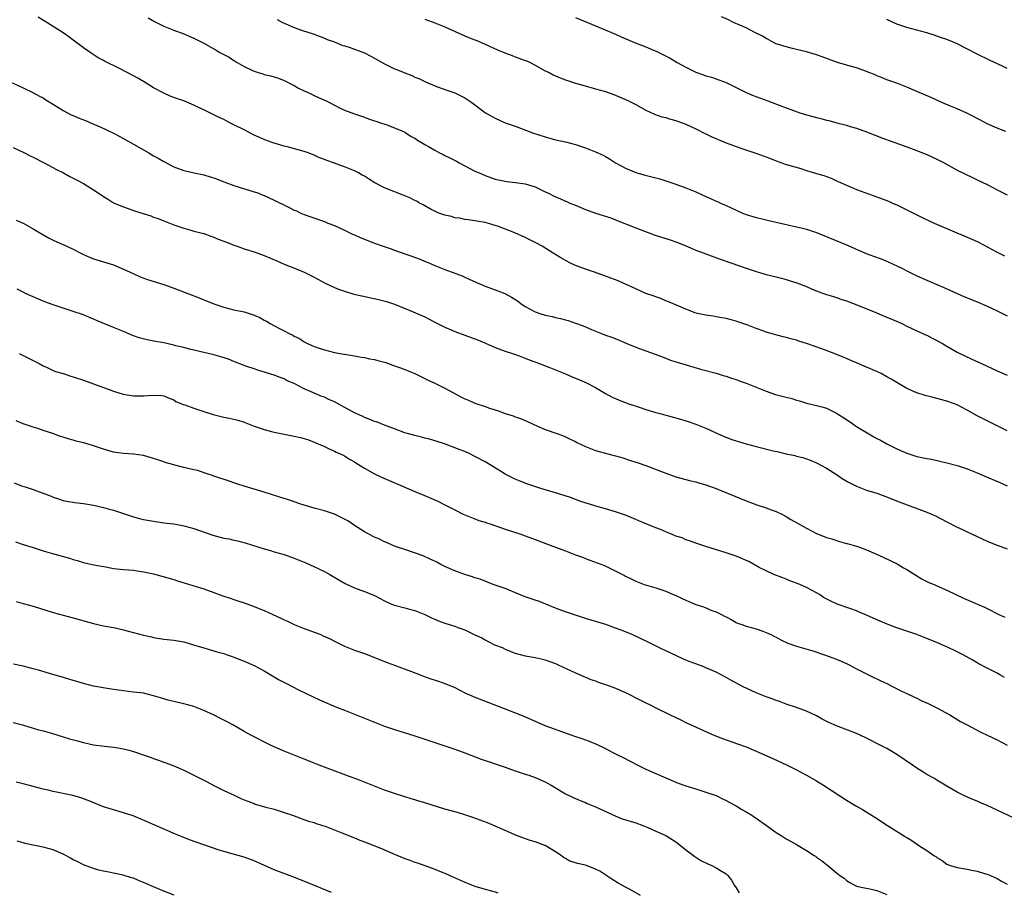
# Model space of a CAD drawing. Units: inches. Extents: x 2622000 to 2625000, y 1476000 to 1479000.
# Drawn here: x 2622174 to 2622370, y 1476806 to 1476980 of the extents above; entities that cross this region are included whole.
import ezdxf

# ---------------------------------------------------------------- set-up
doc = ezdxf.new("R2010")
doc.units = ezdxf.units.IN
doc.header["$MEASUREMENT"] = 0
doc.layers.add('LD26221476_10ft', color=100, linetype='Continuous')

msp = doc.modelspace()

# ---------------------------------------------------------------- linework, layer by layer
at = {"layer": 'LD26221476_10ft'}
for points, elevation in [([(2622371, 1476897.63), (2622369, 1476898.59), (2622367.4, 1476899.4), (2622367, 1476899.58), (2622366.07, 1476900.07), (2622365, 1476900.61), (2622363, 1476901.72), (2622361, 1476902.79), (2622360.48, 1476903), (2622359, 1476903.54), (2622357, 1476904.07), (2622356.25, 1476904.25), (2622354.66, 1476904.65), (2622353, 1476905.16), (2622351, 1476906.03), (2622349, 1476907.21), (2622347.89, 1476907.89), (2622347, 1476908.39), (2622345.86, 1476909), (2622345, 1476909.42), (2622343, 1476910.32), (2622341, 1476911.16), (2622339.72, 1476911.72), (2622339, 1476911.99), (2622338.3, 1476912.3), (2622336.55, 1476913), (2622334.08, 1476913.92), (2622331, 1476915.03), (2622329.48, 1476915.48), (2622329, 1476915.65), (2622327.92, 1476915.92), (2622327, 1476916.21), (2622326.35, 1476916.35), (2622323, 1476917.28), (2622322.54, 1476917.46), (2622321, 1476918), (2622319.31, 1476918.69), (2622317.35, 1476919.35), (2622317, 1476919.49), (2622315, 1476919.99), (2622314.15, 1476920.15), (2622313, 1476920.32), (2622312.43, 1476920.43), (2622311, 1476920.63), (2622309.32, 1476921), (2622308.87, 1476921.13), (2622307, 1476921.84), (2622305.57, 1476922.43), (2622303.4, 1476923.4), (2622303, 1476923.53), (2622301.98, 1476923.98), (2622301, 1476924.28), (2622300.5, 1476924.5), (2622299, 1476925), (2622297, 1476925.88), (2622295, 1476926.8), (2622294.51, 1476927), (2622293.49, 1476927.49), (2622292.06, 1476928.06), (2622291, 1476928.45), (2622289.35, 1476929), (2622288.79, 1476929.21), (2622287, 1476929.82), (2622285, 1476930.55), (2622284.01, 1476931), (2622283, 1476931.52), (2622282.09, 1476932.09), (2622280.58, 1476933), (2622278.38, 1476934.38), (2622277.27, 1476935), (2622275.76, 1476935.76), (2622275, 1476936.12), (2622272.91, 1476937.09), (2622269.67, 1476938.33), (2622269, 1476938.55), (2622267.5, 1476939), (2622267, 1476939.13), (2622265.38, 1476939.38), (2622265, 1476939.46), (2622263.65, 1476939.65), (2622263, 1476939.71), (2622261.96, 1476939.96), (2622261, 1476940.07), (2622260.3, 1476940.3), (2622259, 1476940.58), (2622257.81, 1476941), (2622257, 1476941.35), (2622256.26, 1476941.74), (2622255, 1476942.44), (2622254.65, 1476942.65), (2622253.98, 1476943), (2622253.38, 1476943.38), (2622253, 1476943.52), (2622252.03, 1476944.03), (2622251, 1476944.41), (2622247, 1476946.02), (2622245.05, 1476947.05), (2622243.79, 1476947.79), (2622243, 1476948.33), (2622242.55, 1476948.55), (2622241.77, 1476949), (2622241, 1476949.41), (2622239, 1476950.2), (2622238.4, 1476950.39), (2622237, 1476950.92), (2622235.47, 1476951.47), (2622235, 1476951.69), (2622234.03, 1476952.03), (2622233, 1476952.54), (2622231.77, 1476953), (2622231, 1476953.27), (2622227.88, 1476954.12), (2622227, 1476954.35), (2622225, 1476954.94), (2622223.46, 1476955.46), (2622223, 1476955.64), (2622221, 1476956.54), (2622219, 1476957.6), (2622217, 1476958.61), (2622216.17, 1476959), (2622215, 1476959.62), (2622214.05, 1476960.05), (2622213, 1476960.6), (2622212.72, 1476960.72), (2622212.18, 1476961), (2622211, 1476961.54), (2622209.94, 1476962.06), (2622209, 1476962.49), (2622207, 1476963.33), (2622205.74, 1476963.74), (2622205, 1476964.04), (2622204.29, 1476964.29), (2622203, 1476964.86), (2622201, 1476965.92), (2622199.31, 1476967), (2622197.87, 1476967.87), (2622197, 1476968.37), (2622194.2, 1476969.8), (2622191.24, 1476971.24), (2622191, 1476971.38), (2622189.93, 1476971.93), (2622188.73, 1476972.73), (2622187, 1476973.93), (2622185, 1476975.44), (2622184.09, 1476976.09), (2622183, 1476976.9), (2622181, 1476978.2), (2622178.03, 1476980.03)], 10210), ([(2622199.93, 1476979.93), (2622201.17, 1476979.17), (2622203, 1476978.27), (2622205, 1476977.47), (2622207, 1476976.71), (2622208.19, 1476976.19), (2622209, 1476975.86), (2622211, 1476974.83), (2622213.45, 1476973.45), (2622214.18, 1476973), (2622214.71, 1476972.71), (2622216.03, 1476972.03), (2622217, 1476971.37), (2622217.26, 1476971.25), (2622217.62, 1476971), (2622219, 1476970.22), (2622220.54, 1476969.46), (2622221, 1476969.27), (2622221.82, 1476969), (2622222.75, 1476968.75), (2622223, 1476968.63), (2622224.36, 1476968.36), (2622225.85, 1476967.85), (2622227, 1476967.42), (2622227.26, 1476967.26), (2622229, 1476966.4), (2622229.88, 1476965.88), (2622231, 1476965.35), (2622231.79, 1476965), (2622232.6, 1476964.6), (2622233, 1476964.42), (2622233.95, 1476963.95), (2622235.34, 1476963.34), (2622236.04, 1476963), (2622237, 1476962.49), (2622238.01, 1476961.99), (2622239, 1476961.53), (2622241, 1476960.77), (2622243, 1476960.11), (2622243.8, 1476959.8), (2622245, 1476959.4), (2622245.28, 1476959.28), (2622246.2, 1476959), (2622247.44, 1476958.56), (2622249, 1476957.99), (2622250.77, 1476957.23), (2622251, 1476957.12), (2622251.21, 1476957), (2622252.28, 1476956.28), (2622253, 1476955.91), (2622253.52, 1476955.52), (2622255, 1476954.66), (2622255.75, 1476954.25), (2622257, 1476953.52), (2622257.96, 1476953), (2622258.64, 1476952.64), (2622259, 1476952.48), (2622259.98, 1476951.98), (2622261.31, 1476951.31), (2622261.86, 1476951), (2622265, 1476949.38), (2622265.8, 1476949), (2622267, 1476948.48), (2622269, 1476947.78), (2622271, 1476947.33), (2622271.31, 1476947.31), (2622273.09, 1476947.09), (2622275, 1476946.83), (2622277, 1476946.23), (2622279, 1476945.26), (2622279.49, 1476945), (2622281, 1476944.26), (2622281.91, 1476943.91), (2622283, 1476943.39), (2622283.29, 1476943.29), (2622283.88, 1476943), (2622285, 1476942.54), (2622286.11, 1476942.11), (2622287, 1476941.7), (2622289, 1476940.97), (2622290.54, 1476940.54), (2622292.02, 1476940.02), (2622293, 1476939.65), (2622297, 1476938.03), (2622300.66, 1476936.66), (2622302.17, 1476936.17), (2622303.7, 1476935.7), (2622305.19, 1476935.19), (2622307, 1476934.48), (2622309, 1476933.63), (2622311, 1476932.85), (2622313.81, 1476931.81), (2622316.14, 1476931), (2622319, 1476930.03), (2622321, 1476929.37), (2622323, 1476928.79), (2622325, 1476928.26), (2622326.02, 1476928.02), (2622327, 1476927.73), (2622327.59, 1476927.59), (2622329.09, 1476927.09), (2622331, 1476926.36), (2622332.14, 1476925.86), (2622333, 1476925.51), (2622334.38, 1476925), (2622335, 1476924.78), (2622336.37, 1476924.37), (2622337, 1476924.19), (2622337.87, 1476923.87), (2622339, 1476923.52), (2622341.41, 1476922.58), (2622344.83, 1476921.17), (2622346.47, 1476920.47), (2622347, 1476920.28), (2622349.31, 1476919.31), (2622349.98, 1476919), (2622351, 1476918.48), (2622351.97, 1476918.03), (2622353, 1476917.52), (2622354.19, 1476917), (2622354.74, 1476916.74), (2622355, 1476916.64), (2622356.07, 1476916.07), (2622357, 1476915.64), (2622358.1, 1476915), (2622359, 1476914.45), (2622361, 1476913.3), (2622362.54, 1476912.54), (2622363.92, 1476911.92), (2622365.29, 1476911.29), (2622365.86, 1476911), (2622369, 1476909.54), (2622371, 1476908.72)], 10220), ([(2622225.59, 1476979.59), (2622226.66, 1476979), (2622227.32, 1476978.68), (2622229, 1476977.95), (2622230.62, 1476977.38), (2622232.74, 1476976.74), (2622234.16, 1476976.16), (2622235, 1476975.88), (2622235.59, 1476975.59), (2622237, 1476975.09), (2622238.48, 1476974.48), (2622239, 1476974.34), (2622239.96, 1476974.04), (2622241, 1476973.67), (2622243, 1476972.91), (2622244.24, 1476972.24), (2622245, 1476971.86), (2622247, 1476970.73), (2622249, 1476969.75), (2622249.55, 1476969.55), (2622251, 1476968.94), (2622252.4, 1476968.4), (2622253, 1476968.11), (2622253.79, 1476967.79), (2622255.14, 1476967.14), (2622257, 1476966.32), (2622259, 1476965.6), (2622261, 1476964.95), (2622263, 1476963.95), (2622264.38, 1476963), (2622267.1, 1476961), (2622269, 1476959.89), (2622271, 1476958.99), (2622273, 1476958.3), (2622274.08, 1476957.92), (2622276.45, 1476957), (2622279, 1476956.17), (2622279.92, 1476955.92), (2622281, 1476955.61), (2622283, 1476955.16), (2622285, 1476954.65), (2622287, 1476953.99), (2622288.67, 1476953.33), (2622289, 1476953.21), (2622290.54, 1476952.54), (2622291, 1476952.24), (2622291.81, 1476951.81), (2622293, 1476950.99), (2622295, 1476949.93), (2622297, 1476949.07), (2622298.61, 1476948.61), (2622301.79, 1476947.79), (2622303, 1476947.44), (2622305, 1476946.78), (2622307, 1476946.05), (2622309, 1476945.24), (2622311, 1476944.33), (2622311.93, 1476943.93), (2622313, 1476943.4), (2622313.29, 1476943.29), (2622313.87, 1476943), (2622315, 1476942.5), (2622317, 1476941.58), (2622318.28, 1476941), (2622319, 1476940.73), (2622320.33, 1476940.33), (2622321, 1476940.11), (2622321.92, 1476939.92), (2622323, 1476939.62), (2622323.53, 1476939.53), (2622325, 1476939.16), (2622329, 1476938.26), (2622329.97, 1476938.03), (2622331, 1476937.76), (2622333, 1476937.11), (2622339, 1476934.67), (2622342.93, 1476932.93), (2622344.39, 1476932.39), (2622345.86, 1476931.86), (2622347.31, 1476931.31), (2622349, 1476930.51), (2622350.01, 1476930.01), (2622351, 1476929.47), (2622353, 1476928.51), (2622357, 1476926.78), (2622358.23, 1476926.23), (2622359, 1476925.9), (2622362.38, 1476924.38), (2622365.22, 1476923.22), (2622367, 1476922.46), (2622369, 1476921.51), (2622371, 1476920.51)], 10230), ([(2622255, 1476979.64), (2622257, 1476978.92), (2622259, 1476978.12), (2622262.51, 1476976.51), (2622263, 1476976.32), (2622263.91, 1476975.91), (2622265, 1476975.52), (2622265.36, 1476975.36), (2622266.26, 1476975), (2622267, 1476974.68), (2622269.51, 1476973.51), (2622270.92, 1476972.92), (2622272.37, 1476972.37), (2622273, 1476972.16), (2622275, 1476971.43), (2622275.3, 1476971.3), (2622275.96, 1476971), (2622277, 1476970.48), (2622279, 1476969.37), (2622279.75, 1476969), (2622280.57, 1476968.57), (2622281, 1476968.36), (2622281.95, 1476967.95), (2622283, 1476967.54), (2622285, 1476966.87), (2622286.45, 1476966.45), (2622289, 1476965.78), (2622291, 1476965.19), (2622292.62, 1476964.62), (2622294.05, 1476964.05), (2622295.42, 1476963.42), (2622297, 1476962.62), (2622299, 1476961.53), (2622300.73, 1476960.73), (2622302.2, 1476960.2), (2622303, 1476960.01), (2622303.75, 1476959.75), (2622305, 1476959.45), (2622305.32, 1476959.32), (2622306.26, 1476959), (2622307, 1476958.72), (2622309, 1476957.75), (2622309.49, 1476957.49), (2622310.53, 1476957), (2622310.83, 1476956.83), (2622312.17, 1476956.17), (2622315, 1476955), (2622317, 1476954.26), (2622318.12, 1476953.87), (2622320.96, 1476952.96), (2622322.42, 1476952.42), (2622323.84, 1476951.84), (2622325, 1476951.39), (2622326.08, 1476951), (2622326.77, 1476950.77), (2622329.87, 1476949.87), (2622331, 1476949.49), (2622333, 1476948.89), (2622334.48, 1476948.48), (2622335.92, 1476947.92), (2622337, 1476947.45), (2622337.3, 1476947.3), (2622339, 1476946.53), (2622339.78, 1476946.22), (2622341, 1476945.7), (2622345, 1476944.23), (2622347.34, 1476943.34), (2622348.15, 1476943), (2622349, 1476942.62), (2622351, 1476941.65), (2622352.75, 1476940.75), (2622354.09, 1476940.09), (2622356.43, 1476939), (2622360.95, 1476937.05), (2622362.44, 1476936.44), (2622365, 1476935.34), (2622366.53, 1476934.53), (2622367, 1476934.3), (2622369, 1476933.21), (2622370.48, 1476932.48)], 10240), ([(2622285, 1476979.95), (2622289, 1476978.29), (2622290.16, 1476977.84), (2622293, 1476976.64), (2622294.12, 1476976.12), (2622296.74, 1476975), (2622299, 1476974.11), (2622300.54, 1476973.46), (2622301.2, 1476973.2), (2622301.59, 1476973), (2622302.56, 1476972.56), (2622303.85, 1476971.85), (2622305.25, 1476971), (2622307, 1476970.04), (2622309, 1476969.07), (2622310.54, 1476968.54), (2622311, 1476968.35), (2622312.07, 1476968.07), (2622313.57, 1476967.57), (2622315, 1476967.01), (2622317, 1476966.04), (2622318.99, 1476964.99), (2622320.4, 1476964.4), (2622323.34, 1476963.34), (2622324.18, 1476963), (2622327, 1476961.94), (2622328.65, 1476961.35), (2622329.7, 1476961), (2622331, 1476960.6), (2622332.27, 1476960.27), (2622333, 1476960.05), (2622333.87, 1476959.87), (2622335, 1476959.52), (2622335.45, 1476959.45), (2622337.03, 1476958.97), (2622339, 1476958.48), (2622339.75, 1476958.25), (2622341, 1476957.91), (2622343, 1476957.21), (2622346, 1476956), (2622347.47, 1476955.47), (2622348.84, 1476955), (2622352.26, 1476953.74), (2622355, 1476952.66), (2622357, 1476951.74), (2622357.49, 1476951.49), (2622358.41, 1476951), (2622361, 1476949.56), (2622364.07, 1476948.07), (2622365, 1476947.65), (2622367, 1476946.66), (2622369, 1476945.63), (2622371, 1476944.65)], 10250), ([(2622370.72, 1476957.28), (2622369, 1476957.92), (2622367, 1476958.79), (2622365.56, 1476959.56), (2622365, 1476959.84), (2622364.26, 1476960.26), (2622362.93, 1476960.93), (2622361, 1476961.77), (2622359.73, 1476962.27), (2622357.96, 1476963), (2622355.95, 1476963.95), (2622353, 1476965.25), (2622351, 1476966.1), (2622349, 1476966.87), (2622347, 1476967.56), (2622345.99, 1476967.99), (2622345, 1476968.35), (2622344.58, 1476968.58), (2622343.41, 1476969), (2622343, 1476969.18), (2622341, 1476969.91), (2622339.75, 1476970.25), (2622337.21, 1476971), (2622334.16, 1476972.16), (2622333, 1476972.56), (2622331, 1476973.12), (2622329, 1476973.61), (2622328.21, 1476973.79), (2622327, 1476974.09), (2622326.33, 1476974.33), (2622325, 1476974.74), (2622324.43, 1476975), (2622323.53, 1476975.53), (2622323, 1476975.78), (2622322.26, 1476976.26), (2622320.76, 1476977), (2622319, 1476977.93), (2622316.48, 1476979), (2622315.47, 1476979.47), (2622314.08, 1476980.08)], 10260), ([(2622371, 1476969.82), (2622370.17, 1476970.17), (2622367.44, 1476971.44), (2622365, 1476972.66), (2622361, 1476974.73), (2622360.42, 1476975), (2622359, 1476975.55), (2622357.91, 1476975.91), (2622357, 1476976.26), (2622356.42, 1476976.42), (2622355, 1476976.91), (2622351, 1476977.97), (2622349, 1476978.66), (2622347, 1476979.58)], 10270), ([(2622171.55, 1476967.55), (2622175, 1476965.96), (2622176.96, 1476965.04), (2622178.29, 1476964.29), (2622179, 1476963.95), (2622179.56, 1476963.56), (2622181.74, 1476962.26), (2622183, 1476961.43), (2622184.57, 1476960.57), (2622185, 1476960.42), (2622185.97, 1476959.97), (2622187.41, 1476959.41), (2622189, 1476958.72), (2622190.23, 1476958.23), (2622193, 1476956.93), (2622195, 1476955.86), (2622197, 1476954.76), (2622200.05, 1476953), (2622201, 1476952.42), (2622201.92, 1476951.92), (2622203, 1476951.26), (2622203.18, 1476951.18), (2622205, 1476950.2), (2622207, 1476949.47), (2622209.09, 1476949), (2622211, 1476948.6), (2622212.25, 1476948.25), (2622213, 1476947.99), (2622215.17, 1476947.16), (2622217, 1476946.51), (2622221, 1476945.26), (2622221.73, 1476945), (2622222.63, 1476944.63), (2622223, 1476944.51), (2622224.02, 1476944.02), (2622225, 1476943.6), (2622227.84, 1476942.16), (2622229, 1476941.59), (2622229.42, 1476941.42), (2622230.31, 1476941), (2622231, 1476940.72), (2622232.28, 1476940.28), (2622235, 1476939.29), (2622235.7, 1476939), (2622237, 1476938.49), (2622239, 1476937.61), (2622240.76, 1476936.76), (2622241, 1476936.67), (2622242.14, 1476936.14), (2622245, 1476935), (2622246.49, 1476934.49), (2622248.08, 1476933.92), (2622249, 1476933.62), (2622251, 1476932.9), (2622252.42, 1476932.42), (2622253.87, 1476931.87), (2622255.29, 1476931.29), (2622255.93, 1476931), (2622257, 1476930.56), (2622259, 1476929.78), (2622261, 1476929.05), (2622262.46, 1476928.46), (2622263, 1476928.22), (2622263.82, 1476927.82), (2622265.2, 1476927.2), (2622267, 1476926.44), (2622269.53, 1476925.53), (2622270.94, 1476924.94), (2622272.25, 1476924.25), (2622273.48, 1476923.48), (2622274.12, 1476923), (2622275, 1476922.4), (2622277, 1476921.32), (2622277.9, 1476921), (2622279, 1476920.66), (2622280.37, 1476920.37), (2622281, 1476920.2), (2622282, 1476920), (2622283, 1476919.7), (2622283.56, 1476919.56), (2622285.04, 1476919.04), (2622286.52, 1476918.52), (2622288.21, 1476917.79), (2622290.19, 1476917), (2622291, 1476916.69), (2622292.25, 1476916.25), (2622293.7, 1476915.7), (2622295.26, 1476915), (2622297, 1476914.25), (2622299, 1476913.53), (2622300.91, 1476912.91), (2622303, 1476912.09), (2622303.76, 1476911.76), (2622305, 1476911.36), (2622305.26, 1476911.26), (2622309.88, 1476909.88), (2622313, 1476909.07), (2622314.6, 1476908.6), (2622315, 1476908.5), (2622316.11, 1476908.11), (2622317, 1476907.84), (2622317.6, 1476907.6), (2622319, 1476907.11), (2622321, 1476906.29), (2622323, 1476905.51), (2622324.88, 1476904.88), (2622326.47, 1476904.47), (2622327, 1476904.29), (2622328.07, 1476904.07), (2622329, 1476903.73), (2622329.61, 1476903.61), (2622331, 1476903.14), (2622333, 1476902.67), (2622334.33, 1476902.33), (2622335, 1476902.13), (2622337, 1476901.16), (2622337.22, 1476901), (2622339, 1476899.85), (2622340.22, 1476899), (2622341, 1476898.5), (2622344.43, 1476896.43), (2622345, 1476896.11), (2622345.73, 1476895.73), (2622347, 1476894.99), (2622349, 1476894.02), (2622349.72, 1476893.72), (2622351, 1476893.14), (2622351.39, 1476893), (2622353, 1476892.51), (2622355, 1476892.08), (2622355.93, 1476891.93), (2622357.59, 1476891.59), (2622359, 1476891.26), (2622361, 1476890.71), (2622363, 1476890.03), (2622365, 1476889.25), (2622365.6, 1476889), (2622366.56, 1476888.56), (2622369.4, 1476887.4), (2622371, 1476886.67)], 10200), ([(2622173, 1476954.07), (2622175.31, 1476953), (2622176.41, 1476952.41), (2622177, 1476952.13), (2622179.22, 1476951), (2622181.66, 1476949.66), (2622183.02, 1476949), (2622184.29, 1476948.29), (2622185, 1476947.97), (2622185.61, 1476947.61), (2622187, 1476946.86), (2622189, 1476945.63), (2622189.94, 1476945), (2622191, 1476944.32), (2622191.83, 1476943.83), (2622193, 1476943.07), (2622193.15, 1476943), (2622195, 1476942.21), (2622197.39, 1476941.39), (2622200.42, 1476940.42), (2622201, 1476940.2), (2622201.92, 1476939.92), (2622203, 1476939.45), (2622203.35, 1476939.35), (2622205, 1476938.66), (2622207, 1476937.97), (2622208.4, 1476937.6), (2622209, 1476937.42), (2622211, 1476936.92), (2622212.38, 1476936.38), (2622213, 1476936.21), (2622213.83, 1476935.83), (2622215, 1476935.41), (2622216.04, 1476935), (2622217, 1476934.59), (2622217.62, 1476934.38), (2622219, 1476933.89), (2622221.19, 1476933.19), (2622223, 1476932.54), (2622225.51, 1476931.51), (2622227, 1476930.84), (2622229.74, 1476929.74), (2622231, 1476929.21), (2622233, 1476928.21), (2622235.19, 1476927), (2622237, 1476926.14), (2622237.81, 1476925.81), (2622239, 1476925.41), (2622240.87, 1476924.87), (2622242.48, 1476924.48), (2622245.79, 1476923.79), (2622247.39, 1476923.39), (2622249, 1476922.86), (2622252.71, 1476921.29), (2622255, 1476920.3), (2622257, 1476919.28), (2622257.51, 1476919), (2622259, 1476918.26), (2622260.28, 1476917.72), (2622261, 1476917.39), (2622263, 1476916.64), (2622264.22, 1476916.22), (2622265.68, 1476915.68), (2622267.08, 1476915.09), (2622269, 1476914.22), (2622271, 1476913.46), (2622272.86, 1476912.86), (2622274.35, 1476912.35), (2622275, 1476912.11), (2622275.78, 1476911.78), (2622277.84, 1476911), (2622278.67, 1476910.67), (2622279.68, 1476910.32), (2622283, 1476908.97), (2622284.36, 1476908.36), (2622285.79, 1476907.79), (2622287.19, 1476907.19), (2622289, 1476906.21), (2622291, 1476905.03), (2622292.3, 1476904.3), (2622293, 1476904.02), (2622293.7, 1476903.7), (2622295.67, 1476903), (2622297.7, 1476902.3), (2622299, 1476901.89), (2622301, 1476901.29), (2622302.11, 1476901), (2622305.95, 1476899.95), (2622307.47, 1476899.47), (2622309, 1476898.94), (2622311, 1476898.11), (2622313.43, 1476897), (2622314.52, 1476896.53), (2622315.97, 1476895.97), (2622317, 1476895.6), (2622317.46, 1476895.46), (2622318.99, 1476894.99), (2622321, 1476894.46), (2622324.35, 1476893.65), (2622325.44, 1476893.44), (2622327, 1476893.05), (2622328.69, 1476892.69), (2622329, 1476892.59), (2622330.28, 1476892.28), (2622331.76, 1476891.76), (2622333, 1476891.24), (2622335, 1476890.16), (2622337, 1476888.92), (2622338.12, 1476888.12), (2622339.37, 1476887.37), (2622341, 1476886.55), (2622343, 1476885.8), (2622345, 1476885.16), (2622346.62, 1476884.62), (2622349.47, 1476883.47), (2622355, 1476881.38), (2622356.68, 1476880.68), (2622359, 1476879.5), (2622361, 1476878.42), (2622362.08, 1476877.92), (2622363, 1476877.47), (2622367, 1476875.65), (2622367.45, 1476875.45), (2622369, 1476874.84), (2622371, 1476874.1)], 10190), ([(2622173.61, 1476939.61), (2622175, 1476938.97), (2622177, 1476937.85), (2622178.79, 1476936.79), (2622180.07, 1476936.07), (2622181, 1476935.61), (2622182.32, 1476935), (2622183, 1476934.71), (2622185, 1476933.78), (2622186.49, 1476933), (2622187, 1476932.75), (2622188.24, 1476932.24), (2622189, 1476931.91), (2622189.7, 1476931.7), (2622191, 1476931.27), (2622193, 1476930.66), (2622195, 1476929.83), (2622196.94, 1476928.94), (2622198.32, 1476928.32), (2622199.79, 1476927.79), (2622203, 1476926.76), (2622205, 1476926.03), (2622208.64, 1476924.64), (2622209, 1476924.49), (2622210.1, 1476924.1), (2622211, 1476923.73), (2622211.54, 1476923.54), (2622213, 1476922.92), (2622215, 1476922.22), (2622216, 1476922), (2622217, 1476921.73), (2622219, 1476921.32), (2622221, 1476920.66), (2622222.16, 1476920.16), (2622223, 1476919.66), (2622223.47, 1476919.47), (2622224.18, 1476919), (2622225.96, 1476918.04), (2622227, 1476917.56), (2622227.97, 1476917), (2622228.69, 1476916.69), (2622229, 1476916.48), (2622230.03, 1476916.03), (2622231, 1476915.33), (2622231.24, 1476915.24), (2622231.67, 1476915), (2622233, 1476914.43), (2622233.95, 1476914.05), (2622235, 1476913.74), (2622237, 1476913.2), (2622238.16, 1476913), (2622238.9, 1476912.9), (2622239, 1476912.87), (2622241, 1476912.58), (2622242.3, 1476912.3), (2622243, 1476912.22), (2622243.97, 1476911.97), (2622245, 1476911.8), (2622245.64, 1476911.64), (2622247.21, 1476911.21), (2622249, 1476910.56), (2622250.16, 1476910.16), (2622251, 1476909.8), (2622253.01, 1476909.01), (2622254.36, 1476908.36), (2622255, 1476908.06), (2622255.68, 1476907.68), (2622257, 1476907.08), (2622259, 1476906.12), (2622262.33, 1476904.33), (2622263, 1476904.01), (2622263.72, 1476903.72), (2622265, 1476903.15), (2622267, 1476902.44), (2622267.89, 1476902.11), (2622269, 1476901.76), (2622269.59, 1476901.59), (2622271, 1476901.08), (2622272.57, 1476900.57), (2622273, 1476900.4), (2622274.04, 1476900.04), (2622275, 1476899.64), (2622275.46, 1476899.46), (2622277.46, 1476898.54), (2622279, 1476897.88), (2622281.51, 1476897), (2622282.6, 1476896.6), (2622283, 1476896.44), (2622283.98, 1476895.98), (2622285, 1476895.48), (2622285.31, 1476895.31), (2622287, 1476894.49), (2622289, 1476893.7), (2622291.46, 1476893), (2622292.7, 1476892.7), (2622294.27, 1476892.27), (2622295.77, 1476891.77), (2622297, 1476891.39), (2622297.28, 1476891.28), (2622299, 1476890.72), (2622303, 1476889.14), (2622305, 1476888.46), (2622307.72, 1476887.72), (2622309, 1476887.42), (2622309.31, 1476887.31), (2622311, 1476886.85), (2622313, 1476886.09), (2622319, 1476883.67), (2622321.13, 1476882.87), (2622323, 1476882.24), (2622324.2, 1476881.8), (2622325, 1476881.53), (2622326.1, 1476881), (2622327, 1476880.53), (2622327.93, 1476879.93), (2622329.21, 1476879.21), (2622331, 1476878.22), (2622333, 1476877.18), (2622334.57, 1476876.57), (2622335, 1476876.38), (2622336.07, 1476876.07), (2622337.57, 1476875.57), (2622339, 1476875.19), (2622339.13, 1476875.13), (2622341, 1476874.61), (2622341.58, 1476874.42), (2622343, 1476873.89), (2622344.96, 1476873.04), (2622346.39, 1476872.39), (2622349.09, 1476871.09), (2622350.34, 1476870.34), (2622351, 1476869.97), (2622352.82, 1476868.82), (2622354.06, 1476868.06), (2622355.41, 1476867.41), (2622356.45, 1476867), (2622357.45, 1476866.55), (2622359, 1476865.84), (2622360.74, 1476865), (2622362.29, 1476864.29), (2622363.68, 1476863.68), (2622366.45, 1476862.45), (2622367, 1476862.18), (2622369.35, 1476861), (2622370.49, 1476860.49)], 10180), ([(2622370.48, 1476848.48), (2622369.54, 1476849), (2622369, 1476849.32), (2622367, 1476850.31), (2622365.22, 1476851.22), (2622365, 1476851.35), (2622363.99, 1476851.99), (2622362.21, 1476853), (2622361, 1476853.6), (2622359, 1476854.54), (2622357.98, 1476855), (2622357.28, 1476855.28), (2622354.45, 1476856.45), (2622353.02, 1476857), (2622349, 1476858.36), (2622347.07, 1476859.07), (2622344.29, 1476860.29), (2622343, 1476860.88), (2622341.5, 1476861.5), (2622341, 1476861.72), (2622339.86, 1476862.14), (2622337.1, 1476863.1), (2622335.71, 1476863.71), (2622334.43, 1476864.43), (2622333.61, 1476865), (2622332.25, 1476865.75), (2622331, 1476866.41), (2622329.72, 1476867), (2622329.19, 1476867.19), (2622329, 1476867.28), (2622327.71, 1476867.72), (2622327, 1476868.04), (2622326.3, 1476868.3), (2622324.52, 1476869), (2622323, 1476869.68), (2622321.6, 1476870.4), (2622319.54, 1476871.54), (2622319, 1476871.75), (2622318.16, 1476872.16), (2622317, 1476872.62), (2622315, 1476873.33), (2622311, 1476874.54), (2622309.57, 1476875), (2622309, 1476875.2), (2622307.71, 1476875.71), (2622307, 1476875.92), (2622306.26, 1476876.26), (2622305, 1476876.65), (2622304.76, 1476876.76), (2622303, 1476877.46), (2622301.93, 1476877.92), (2622301, 1476878.27), (2622299.2, 1476879), (2622297.65, 1476879.65), (2622297, 1476879.95), (2622296.24, 1476880.24), (2622295, 1476880.78), (2622293, 1476881.49), (2622292.32, 1476881.68), (2622291, 1476882.08), (2622289.53, 1476882.47), (2622287.17, 1476883.17), (2622285.68, 1476883.68), (2622284.23, 1476884.23), (2622282.74, 1476884.74), (2622280.59, 1476885.41), (2622278.11, 1476886.11), (2622275.12, 1476887.12), (2622273.69, 1476887.69), (2622273, 1476888), (2622272.31, 1476888.31), (2622271, 1476888.98), (2622269.74, 1476889.74), (2622267.7, 1476891), (2622267, 1476891.41), (2622265, 1476892.51), (2622264, 1476893), (2622263, 1476893.46), (2622261.86, 1476893.86), (2622261, 1476894.25), (2622258.94, 1476895), (2622257.45, 1476895.45), (2622255.94, 1476895.94), (2622255, 1476896.17), (2622254.36, 1476896.36), (2622253, 1476896.68), (2622251, 1476897.24), (2622249, 1476897.99), (2622247, 1476898.77), (2622245.37, 1476899.37), (2622245, 1476899.49), (2622243.95, 1476899.95), (2622243, 1476900.25), (2622242.51, 1476900.51), (2622241, 1476901.18), (2622237, 1476903.4), (2622235.88, 1476903.88), (2622235, 1476904.31), (2622234.48, 1476904.48), (2622233, 1476905.09), (2622232.82, 1476905.18), (2622231, 1476905.96), (2622229, 1476907.03), (2622227.58, 1476907.59), (2622227, 1476907.94), (2622226.21, 1476908.21), (2622225, 1476908.71), (2622221.72, 1476909.71), (2622221, 1476909.95), (2622219.57, 1476910.43), (2622219, 1476910.64), (2622217.32, 1476911.32), (2622217, 1476911.42), (2622215.88, 1476911.88), (2622214.37, 1476912.37), (2622213, 1476912.76), (2622209, 1476913.65), (2622208.13, 1476913.87), (2622207, 1476914.18), (2622205.43, 1476914.57), (2622205, 1476914.71), (2622203, 1476915.11), (2622201.38, 1476915.38), (2622199.71, 1476915.71), (2622198.14, 1476916.14), (2622197, 1476916.57), (2622196.67, 1476916.67), (2622195, 1476917.41), (2622193, 1476918.21), (2622189.62, 1476919.62), (2622189, 1476919.89), (2622188.2, 1476920.2), (2622187, 1476920.69), (2622185, 1476921.41), (2622181, 1476922.74), (2622179.32, 1476923.32), (2622177.91, 1476923.91), (2622177, 1476924.32), (2622176.54, 1476924.54), (2622175.49, 1476925), (2622175, 1476925.23), (2622173.83, 1476925.83)], 10170), ([(2622174.19, 1476913), (2622175, 1476912.63), (2622176.09, 1476912.09), (2622178.17, 1476911), (2622179, 1476910.55), (2622179.78, 1476910.22), (2622181, 1476909.66), (2622181.46, 1476909.46), (2622183, 1476909), (2622184.52, 1476908.52), (2622185, 1476908.39), (2622187, 1476907.72), (2622189.05, 1476907), (2622191, 1476906.25), (2622192.16, 1476905.84), (2622193, 1476905.51), (2622194.92, 1476904.92), (2622197, 1476904.6), (2622198.6, 1476904.6), (2622199, 1476904.57), (2622200.73, 1476904.73), (2622202.66, 1476904.66), (2622203, 1476904.6), (2622204.1, 1476904.1), (2622205, 1476903.78), (2622205.45, 1476903.45), (2622206.87, 1476902.87), (2622207.24, 1476902.76), (2622209, 1476902.11), (2622211, 1476901.44), (2622212.84, 1476900.84), (2622214.47, 1476900.47), (2622215, 1476900.34), (2622216.14, 1476900.14), (2622217.74, 1476899.74), (2622219, 1476899.34), (2622221, 1476898.57), (2622223, 1476897.88), (2622224.5, 1476897.5), (2622225, 1476897.35), (2622229, 1476896.54), (2622230.25, 1476896.25), (2622231, 1476896.06), (2622231.81, 1476895.81), (2622233, 1476895.37), (2622235, 1476894.46), (2622235.95, 1476894.05), (2622237, 1476893.55), (2622237.36, 1476893.36), (2622238.2, 1476893), (2622239, 1476892.61), (2622239.98, 1476891.98), (2622241, 1476891.41), (2622241.24, 1476891.24), (2622243, 1476890.14), (2622245, 1476889.05), (2622246.4, 1476888.4), (2622249.2, 1476887.2), (2622253, 1476885.52), (2622254.79, 1476884.79), (2622256.2, 1476884.2), (2622257.59, 1476883.59), (2622259, 1476882.89), (2622261, 1476881.84), (2622262.66, 1476881), (2622263, 1476880.85), (2622264.31, 1476880.31), (2622265, 1476880.07), (2622265.76, 1476879.76), (2622267, 1476879.38), (2622267.28, 1476879.28), (2622268.21, 1476879), (2622271, 1476878.03), (2622274.1, 1476877), (2622275, 1476876.69), (2622277, 1476875.96), (2622281, 1476874.4), (2622283, 1476873.68), (2622285, 1476872.93), (2622286.42, 1476872.42), (2622287, 1476872.17), (2622287.87, 1476871.87), (2622290.76, 1476870.76), (2622293.48, 1476869.48), (2622294.78, 1476868.78), (2622295, 1476868.64), (2622296.11, 1476868.11), (2622297, 1476867.65), (2622298.71, 1476867), (2622299.14, 1476866.86), (2622301, 1476866.35), (2622302, 1476866), (2622303, 1476865.67), (2622304.47, 1476865), (2622304.85, 1476864.85), (2622306.23, 1476864.23), (2622307, 1476863.84), (2622307.61, 1476863.61), (2622308.98, 1476863), (2622310.51, 1476862.51), (2622312.17, 1476861.83), (2622313, 1476861.54), (2622314.07, 1476861), (2622314.71, 1476860.71), (2622315, 1476860.53), (2622316.02, 1476860.02), (2622317, 1476859.45), (2622317.31, 1476859.31), (2622318.11, 1476859), (2622319, 1476858.69), (2622321, 1476858.13), (2622322.3, 1476857.7), (2622323, 1476857.44), (2622323.93, 1476857), (2622324.64, 1476856.64), (2622325, 1476856.49), (2622325.94, 1476855.94), (2622327.33, 1476855.33), (2622329, 1476854.7), (2622332.25, 1476853.75), (2622334.58, 1476853), (2622337, 1476852.08), (2622339, 1476851.24), (2622339.51, 1476851), (2622341, 1476850.19), (2622343, 1476849.17), (2622343.38, 1476849), (2622344.45, 1476848.45), (2622345, 1476848.22), (2622345.8, 1476847.8), (2622347, 1476847.25), (2622349.79, 1476845.79), (2622351, 1476845.25), (2622352.51, 1476844.51), (2622353, 1476844.31), (2622353.88, 1476843.88), (2622355.26, 1476843.26), (2622357, 1476842.4), (2622359.59, 1476841), (2622361.72, 1476839.72), (2622363.01, 1476839), (2622365.61, 1476837.61), (2622367, 1476836.99), (2622369, 1476836.05), (2622370.98, 1476835)], 10160), ([(2622372.4, 1476820.4), (2622369, 1476822.03), (2622367, 1476822.95), (2622365.57, 1476823.57), (2622365, 1476823.84), (2622364.14, 1476824.14), (2622362.74, 1476824.74), (2622361, 1476825.59), (2622359, 1476826.78), (2622357.63, 1476827.63), (2622357, 1476827.99), (2622356.38, 1476828.38), (2622355, 1476829.16), (2622354.59, 1476829.41), (2622353, 1476830.4), (2622352.13, 1476831), (2622349, 1476833.09), (2622347, 1476834.29), (2622345.67, 1476835), (2622343, 1476836.36), (2622341.68, 1476837), (2622341, 1476837.31), (2622337, 1476838.81), (2622335.49, 1476839.49), (2622334.17, 1476840.17), (2622333, 1476840.8), (2622331, 1476841.72), (2622329, 1476842.45), (2622327, 1476843.14), (2622325.67, 1476843.67), (2622325, 1476843.85), (2622324.2, 1476844.2), (2622323, 1476844.58), (2622321, 1476845.42), (2622319, 1476846.36), (2622318.55, 1476846.55), (2622315.94, 1476847.94), (2622315, 1476848.48), (2622314.04, 1476849), (2622313, 1476849.54), (2622311, 1476850.41), (2622310.56, 1476850.56), (2622309, 1476851.17), (2622307.65, 1476851.65), (2622307, 1476851.94), (2622306.24, 1476852.24), (2622303, 1476853.75), (2622302.16, 1476854.16), (2622300.55, 1476855), (2622299.5, 1476855.5), (2622296.27, 1476857), (2622294.1, 1476857.9), (2622293, 1476858.32), (2622291.09, 1476859), (2622287, 1476860.21), (2622286.41, 1476860.41), (2622285, 1476860.85), (2622283, 1476861.53), (2622281, 1476862.29), (2622279.08, 1476863.08), (2622277.64, 1476863.64), (2622277, 1476863.85), (2622275, 1476864.55), (2622273.84, 1476865), (2622271, 1476866.16), (2622268.65, 1476867), (2622267.48, 1476867.48), (2622266.04, 1476868.04), (2622265, 1476868.35), (2622264.52, 1476868.52), (2622262.98, 1476868.98), (2622261.54, 1476869.54), (2622261, 1476869.72), (2622259, 1476870.6), (2622258.17, 1476871), (2622257.41, 1476871.41), (2622256.07, 1476872.07), (2622254.67, 1476872.67), (2622251, 1476873.94), (2622249.55, 1476874.45), (2622249, 1476874.66), (2622248.13, 1476875), (2622247.36, 1476875.36), (2622247, 1476875.5), (2622245.99, 1476875.99), (2622245, 1476876.41), (2622243.83, 1476877), (2622243, 1476877.46), (2622241, 1476878.75), (2622239.66, 1476879.66), (2622238.37, 1476880.37), (2622237, 1476881), (2622235, 1476881.66), (2622233, 1476882.2), (2622231, 1476882.77), (2622230.29, 1476883), (2622227.84, 1476883.84), (2622227, 1476884.1), (2622226.33, 1476884.33), (2622223, 1476885.38), (2622219, 1476886.59), (2622217.74, 1476887), (2622217, 1476887.27), (2622215.7, 1476887.7), (2622214.21, 1476888.21), (2622213, 1476888.6), (2622212.72, 1476888.72), (2622211.89, 1476889), (2622209.72, 1476889.72), (2622209, 1476889.84), (2622207, 1476890.28), (2622205.24, 1476890.76), (2622205, 1476890.81), (2622203.32, 1476891.32), (2622203, 1476891.44), (2622201.81, 1476891.81), (2622201, 1476892.12), (2622200.3, 1476892.3), (2622199, 1476892.7), (2622197, 1476892.96), (2622195, 1476893.09), (2622193, 1476893.39), (2622191, 1476893.95), (2622189, 1476894.62), (2622187.73, 1476895), (2622187, 1476895.2), (2622185.57, 1476895.57), (2622185, 1476895.75), (2622183.99, 1476895.99), (2622183, 1476896.36), (2622182.48, 1476896.48), (2622180.91, 1476897.09), (2622179, 1476897.69), (2622177.94, 1476898.06), (2622177, 1476898.31), (2622175.02, 1476899.02), (2622173.62, 1476899.62)], 10150), ([(2622173.22, 1476887.22), (2622174.67, 1476886.67), (2622175.62, 1476886.38), (2622177, 1476885.94), (2622180.6, 1476884.6), (2622181, 1476884.41), (2622182.08, 1476884.08), (2622183, 1476883.76), (2622183.62, 1476883.62), (2622185.31, 1476883.31), (2622187, 1476883.1), (2622189, 1476882.77), (2622191, 1476882.32), (2622191.94, 1476882.06), (2622193, 1476881.79), (2622197, 1476880.49), (2622198.17, 1476880.17), (2622199, 1476879.96), (2622199.8, 1476879.8), (2622201, 1476879.58), (2622203, 1476879.3), (2622205, 1476879.05), (2622206.75, 1476878.75), (2622207, 1476878.69), (2622209, 1476878.13), (2622210.32, 1476877.68), (2622212.81, 1476876.81), (2622215, 1476876.23), (2622216.06, 1476876.06), (2622217, 1476875.82), (2622217.7, 1476875.7), (2622219.26, 1476875.26), (2622223, 1476874.09), (2622224.26, 1476873.74), (2622225, 1476873.51), (2622227, 1476872.95), (2622229, 1476872.26), (2622231.33, 1476871.33), (2622232.07, 1476871), (2622233.9, 1476870.1), (2622235, 1476869.58), (2622236.08, 1476869), (2622237.89, 1476867.89), (2622239.16, 1476867.16), (2622241, 1476866.32), (2622243, 1476865.62), (2622244.85, 1476864.85), (2622245, 1476864.78), (2622247, 1476863.71), (2622247.48, 1476863.48), (2622248.59, 1476863), (2622249, 1476862.85), (2622251, 1476862.33), (2622251.94, 1476862.06), (2622253, 1476861.78), (2622254.98, 1476860.98), (2622256.34, 1476860.34), (2622257, 1476860.05), (2622257.75, 1476859.75), (2622259, 1476859.29), (2622261, 1476858.67), (2622261.55, 1476858.45), (2622263, 1476857.93), (2622265, 1476856.94), (2622266.33, 1476856.33), (2622267, 1476855.94), (2622267.65, 1476855.65), (2622268.91, 1476855), (2622270.43, 1476854.43), (2622271, 1476854.13), (2622272.49, 1476853.51), (2622273, 1476853.33), (2622275, 1476852.8), (2622277, 1476852.47), (2622278.16, 1476852.16), (2622279, 1476852), (2622279.71, 1476851.71), (2622281, 1476851.26), (2622281.58, 1476851), (2622285, 1476849.37), (2622286.65, 1476848.65), (2622287, 1476848.53), (2622288.09, 1476848.09), (2622289, 1476847.77), (2622289.56, 1476847.56), (2622291.18, 1476847), (2622293, 1476846.31), (2622295, 1476845.44), (2622297.96, 1476843.96), (2622299, 1476843.41), (2622299.86, 1476843), (2622301, 1476842.4), (2622303.84, 1476841), (2622306, 1476840), (2622307, 1476839.51), (2622312.56, 1476837), (2622314.3, 1476836.3), (2622317.27, 1476835.27), (2622319, 1476834.62), (2622321, 1476833.81), (2622324.33, 1476832.33), (2622327.07, 1476831.07), (2622329, 1476830.09), (2622331, 1476829.02), (2622333, 1476827.84), (2622333.55, 1476827.55), (2622334.41, 1476827), (2622337.46, 1476825), (2622339, 1476824.03), (2622341, 1476822.83), (2622342.18, 1476822.18), (2622344.64, 1476820.64), (2622347.14, 1476819), (2622350.31, 1476817), (2622350.74, 1476816.74), (2622351, 1476816.56), (2622351.97, 1476815.97), (2622353.4, 1476815), (2622355, 1476813.99), (2622356.4, 1476813), (2622356.78, 1476812.78), (2622357, 1476812.61), (2622358.01, 1476812.01), (2622359, 1476811.29), (2622359.73, 1476811), (2622361, 1476810.6), (2622363, 1476810.26), (2622363.96, 1476810.04), (2622365, 1476809.85), (2622366.66, 1476809.34), (2622367, 1476809.26), (2622367.65, 1476809), (2622369, 1476808.41), (2622369.89, 1476807.89), (2622371, 1476807.31)], 10140), ([(2622173.49, 1476875.49), (2622175, 1476874.93), (2622177, 1476874.33), (2622179, 1476873.7), (2622180.84, 1476873.16), (2622184.22, 1476872.22), (2622185, 1476871.97), (2622185.77, 1476871.77), (2622187, 1476871.4), (2622188.79, 1476871), (2622190.62, 1476870.62), (2622191.51, 1476870.49), (2622193, 1476870.21), (2622195, 1476869.99), (2622197, 1476869.82), (2622197.73, 1476869.73), (2622199, 1476869.54), (2622201, 1476869.1), (2622201.41, 1476869), (2622202.66, 1476868.66), (2622205, 1476867.97), (2622205.73, 1476867.73), (2622211, 1476866.1), (2622213, 1476865.41), (2622214.07, 1476865), (2622215, 1476864.66), (2622216.25, 1476864.25), (2622217, 1476863.97), (2622217.76, 1476863.76), (2622219.25, 1476863.25), (2622221, 1476862.63), (2622222.15, 1476862.15), (2622223, 1476861.81), (2622224.72, 1476861), (2622226.31, 1476860.31), (2622227, 1476859.98), (2622227.69, 1476859.69), (2622229, 1476859.04), (2622231, 1476858.23), (2622233, 1476857.51), (2622234.28, 1476857), (2622234.79, 1476856.79), (2622236.14, 1476856.14), (2622237, 1476855.68), (2622239, 1476854.7), (2622241, 1476853.92), (2622243, 1476853.22), (2622247.48, 1476851.48), (2622249, 1476850.92), (2622250.38, 1476850.38), (2622252.35, 1476849.65), (2622254.05, 1476849), (2622254.73, 1476848.73), (2622256.2, 1476848.2), (2622257.72, 1476847.72), (2622259.21, 1476847.21), (2622261, 1476846.44), (2622263, 1476845.42), (2622263.9, 1476845), (2622265, 1476844.53), (2622267.55, 1476843.55), (2622274.04, 1476841), (2622275, 1476840.65), (2622277, 1476839.79), (2622278.92, 1476838.92), (2622285, 1476836.72), (2622286.29, 1476836.29), (2622287, 1476836.01), (2622287.77, 1476835.77), (2622289, 1476835.26), (2622289.2, 1476835.2), (2622291, 1476834.31), (2622292.48, 1476833.52), (2622293.51, 1476833), (2622294.52, 1476832.52), (2622297.44, 1476831), (2622299, 1476830.22), (2622305, 1476827.59), (2622305.43, 1476827.43), (2622307, 1476826.9), (2622309, 1476826.29), (2622311, 1476825.64), (2622312.8, 1476825), (2622313, 1476824.92), (2622314.27, 1476824.27), (2622315, 1476823.94), (2622315.6, 1476823.6), (2622317, 1476822.88), (2622318.16, 1476822.16), (2622319, 1476821.71), (2622320.16, 1476821), (2622320.66, 1476820.66), (2622321, 1476820.44), (2622323.07, 1476819), (2622325, 1476817.6), (2622325.99, 1476817), (2622326.58, 1476816.58), (2622327, 1476816.34), (2622327.82, 1476815.82), (2622329, 1476815.2), (2622331, 1476813.99), (2622332.53, 1476813), (2622332.83, 1476812.83), (2622333, 1476812.66), (2622334.02, 1476812.02), (2622335, 1476811.18), (2622335.26, 1476811), (2622337, 1476809.52), (2622337.64, 1476809), (2622338.5, 1476808.5), (2622339, 1476808.03), (2622339.64, 1476807.64), (2622341, 1476806.91), (2622342.54, 1476806.54), (2622343.63, 1476806.37), (2622345, 1476806.05), (2622347, 1476805.19)], 10130), ([(2622173.6, 1476863.6), (2622175, 1476863.19), (2622177, 1476862.64), (2622181, 1476861.39), (2622185, 1476860.36), (2622189, 1476859.21), (2622191, 1476858.77), (2622193, 1476858.39), (2622195, 1476857.95), (2622196.44, 1476857.56), (2622197, 1476857.43), (2622199, 1476856.89), (2622200.55, 1476856.55), (2622201, 1476856.44), (2622203, 1476856.12), (2622205, 1476855.9), (2622207, 1476855.55), (2622208.97, 1476855), (2622211, 1476854.35), (2622211.87, 1476854.13), (2622213, 1476853.79), (2622213.58, 1476853.58), (2622215, 1476853.22), (2622215.66, 1476853), (2622216.63, 1476852.63), (2622217, 1476852.51), (2622219, 1476851.7), (2622221, 1476850.84), (2622223, 1476849.8), (2622226.01, 1476848.01), (2622227.3, 1476847.3), (2622229.95, 1476845.95), (2622232.65, 1476844.65), (2622234.02, 1476844.02), (2622237.45, 1476842.55), (2622239, 1476841.92), (2622243, 1476840.35), (2622247, 1476838.76), (2622249, 1476838.07), (2622253, 1476836.82), (2622261, 1476834.17), (2622263, 1476833.43), (2622266.21, 1476832.21), (2622267, 1476831.95), (2622267.69, 1476831.69), (2622269, 1476831.28), (2622269.84, 1476831), (2622271, 1476830.6), (2622273, 1476829.88), (2622275, 1476829.21), (2622275.69, 1476829), (2622277, 1476828.52), (2622279, 1476827.64), (2622279.42, 1476827.42), (2622280.19, 1476827), (2622283, 1476825.26), (2622284.54, 1476824.54), (2622285.92, 1476823.92), (2622287, 1476823.53), (2622287.35, 1476823.35), (2622289, 1476822.71), (2622292.89, 1476820.89), (2622294.33, 1476820.33), (2622297, 1476819.53), (2622298.41, 1476819), (2622299.4, 1476818.6), (2622301, 1476817.85), (2622303, 1476816.96), (2622305, 1476815.71), (2622305.91, 1476815), (2622307, 1476814.12), (2622308.51, 1476813), (2622308.78, 1476812.78), (2622310.01, 1476812.01), (2622311.35, 1476811.35), (2622312.14, 1476811), (2622313, 1476810.55), (2622314.21, 1476809.79), (2622315, 1476809.32), (2622315.35, 1476809), (2622316.08, 1476808.08), (2622316.71, 1476807), (2622317, 1476806.55), (2622317.58, 1476805.58)], 10120), ([(2622297.99, 1476805), (2622295.74, 1476806.26), (2622295, 1476806.69), (2622294.39, 1476807), (2622293.51, 1476807.51), (2622292.27, 1476808.27), (2622289.84, 1476809.84), (2622289, 1476810.27), (2622287.19, 1476811), (2622287, 1476811.06), (2622285.41, 1476811.41), (2622285, 1476811.55), (2622283.86, 1476811.86), (2622283, 1476812.37), (2622282.6, 1476812.6), (2622282.17, 1476813), (2622281, 1476813.74), (2622279, 1476814.97), (2622278.92, 1476815), (2622277, 1476815.71), (2622276.01, 1476816.01), (2622274.52, 1476816.52), (2622273.26, 1476817), (2622271, 1476817.99), (2622267.47, 1476819.47), (2622266.03, 1476820.03), (2622264.56, 1476820.56), (2622263, 1476821.08), (2622261.53, 1476821.53), (2622259, 1476822.21), (2622255, 1476823.51), (2622253.84, 1476823.83), (2622253, 1476824.11), (2622252.29, 1476824.29), (2622251, 1476824.69), (2622249, 1476825.33), (2622247, 1476826.03), (2622245.35, 1476826.65), (2622241.99, 1476827.99), (2622240.54, 1476828.54), (2622239.27, 1476829), (2622233.99, 1476831), (2622233, 1476831.41), (2622231.85, 1476831.85), (2622231, 1476832.21), (2622229, 1476832.97), (2622227, 1476833.78), (2622225.61, 1476834.39), (2622224.3, 1476835), (2622220.35, 1476837), (2622219, 1476837.71), (2622216.77, 1476839), (2622215.63, 1476839.63), (2622214.31, 1476840.31), (2622212.92, 1476841), (2622211, 1476841.91), (2622209, 1476842.69), (2622207, 1476843.23), (2622205.53, 1476843.53), (2622203.92, 1476843.92), (2622202.38, 1476844.38), (2622201, 1476844.83), (2622199, 1476845.32), (2622197, 1476845.57), (2622195, 1476845.77), (2622193, 1476846.07), (2622191.72, 1476846.28), (2622189, 1476846.76), (2622188, 1476847), (2622187.21, 1476847.21), (2622187, 1476847.25), (2622185.68, 1476847.68), (2622185, 1476847.83), (2622184.12, 1476848.12), (2622182.56, 1476848.56), (2622180.92, 1476849.08), (2622178.09, 1476849.91), (2622177, 1476850.2), (2622175, 1476850.69), (2622173.11, 1476851.11)], 10110), ([(2622173, 1476839.5), (2622174.86, 1476839), (2622177, 1476838.36), (2622177.87, 1476838.13), (2622179, 1476837.8), (2622180.64, 1476837.36), (2622183, 1476836.66), (2622184.27, 1476836.27), (2622185.82, 1476835.82), (2622187, 1476835.5), (2622189, 1476835.06), (2622191.22, 1476834.78), (2622193, 1476834.6), (2622193.5, 1476834.5), (2622195, 1476834.27), (2622196.04, 1476833.96), (2622197, 1476833.72), (2622199.11, 1476833), (2622200.49, 1476832.49), (2622201, 1476832.32), (2622201.96, 1476831.96), (2622203, 1476831.62), (2622203.45, 1476831.45), (2622205, 1476830.84), (2622207, 1476829.97), (2622209, 1476829.03), (2622210.34, 1476828.34), (2622211.64, 1476827.64), (2622213, 1476826.94), (2622215, 1476825.96), (2622217.04, 1476825), (2622218.38, 1476824.38), (2622219, 1476824.11), (2622219.79, 1476823.79), (2622221, 1476823.33), (2622221.25, 1476823.25), (2622223.37, 1476822.63), (2622225, 1476822.21), (2622226.18, 1476821.82), (2622227, 1476821.58), (2622228.65, 1476821), (2622230.37, 1476820.37), (2622231.86, 1476819.86), (2622233, 1476819.54), (2622233.39, 1476819.39), (2622234.64, 1476819), (2622235.18, 1476818.82), (2622238.46, 1476817.54), (2622240.65, 1476816.65), (2622241, 1476816.53), (2622242.08, 1476816.08), (2622243, 1476815.73), (2622244.84, 1476815), (2622246.37, 1476814.37), (2622248.63, 1476813.37), (2622251, 1476812.4), (2622252.04, 1476812.04), (2622253, 1476811.69), (2622253.53, 1476811.53), (2622257, 1476810.3), (2622258.25, 1476809.75), (2622259, 1476809.44), (2622259.97, 1476809), (2622263, 1476807.68), (2622265, 1476806.87), (2622267, 1476806.28), (2622267.99, 1476806.01), (2622269, 1476805.77), (2622269.58, 1476805.58)], 10100), ([(2622236.4, 1476805.6), (2622231.59, 1476807.59), (2622228.73, 1476808.73), (2622225, 1476810.15), (2622221, 1476811.93), (2622219, 1476812.67), (2622216.66, 1476813.34), (2622215, 1476813.78), (2622214.05, 1476814.05), (2622208.14, 1476816.14), (2622206.68, 1476816.68), (2622205, 1476817.39), (2622204.29, 1476817.71), (2622199.7, 1476819.7), (2622198.33, 1476820.33), (2622196.92, 1476820.92), (2622195, 1476821.52), (2622193, 1476822.08), (2622191, 1476822.72), (2622187.95, 1476823.95), (2622187, 1476824.31), (2622186.48, 1476824.48), (2622184.93, 1476824.93), (2622181, 1476825.76), (2622180.01, 1476825.99), (2622179, 1476826.23), (2622177, 1476826.74), (2622175, 1476827.28), (2622173.62, 1476827.62)], 10090), ([(2622205.06, 1476805.06), (2622203, 1476805.9), (2622201, 1476806.75), (2622199.43, 1476807.43), (2622199, 1476807.64), (2622198.01, 1476808.02), (2622197, 1476808.45), (2622196.56, 1476808.56), (2622194.94, 1476809.06), (2622193, 1476809.46), (2622192.4, 1476809.6), (2622191, 1476809.86), (2622190.08, 1476810.08), (2622189, 1476810.39), (2622187, 1476811.14), (2622185.77, 1476811.77), (2622185, 1476812.15), (2622184.47, 1476812.47), (2622183.53, 1476813), (2622183, 1476813.27), (2622181, 1476814.13), (2622179, 1476814.66), (2622177.02, 1476815.02), (2622175.4, 1476815.4), (2622175, 1476815.5), (2622173.85, 1476815.85)], 10080)]:
    msp.add_lwpolyline(points, dxfattribs=dict(at, elevation=elevation))

doc.saveas('drawing.dxf')
